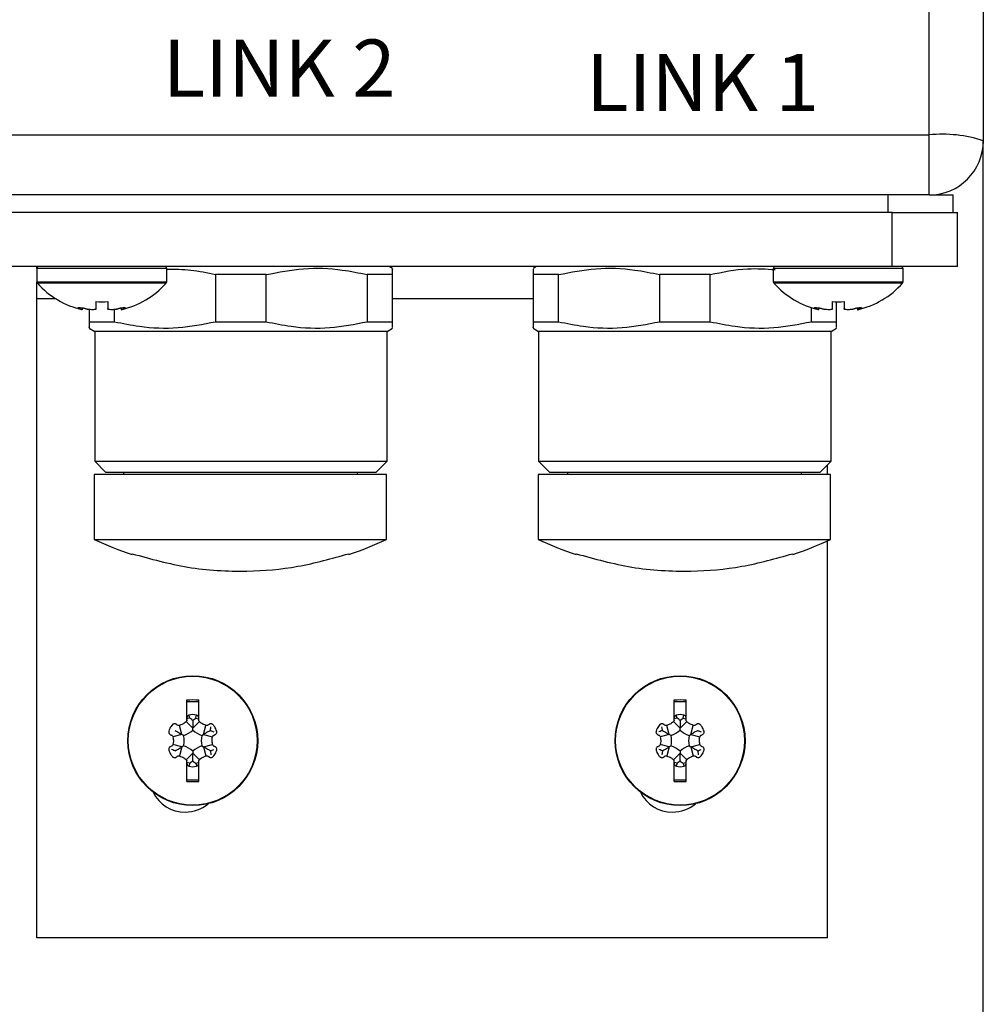
# Model space of a CAD drawing. Extents: x 39.5 to 73.5, y -0.5 to 21.5.
# Drawn here: x 56.1 to 57.7, y 5.9 to 7.6 of the extents above; entities that cross this region are included whole.
import ezdxf

# ---------------------------------------------------------------- set-up
doc = ezdxf.new("R2010")
doc.units = 0
doc.header["$LTSCALE"] = 0.5
doc.header["$MEASUREMENT"] = 0
doc.layers.get('0').update_dxf_attribs({"linetype": 'CONTINUOUS'})
doc.layers.add('Layer 1', color=7, linetype='CONTINUOUS')
doc.styles.add('SLDTEXTSTYLE0', font='arial.ttf', dxfattribs={"width": 0.948})

msp = doc.modelspace()

# ---------------------------------------------------------------- linework, layer by layer
for p, q in [((56.2116, 6.856), (56.2297, 6.8378)), ((56.2116, 6.856), (56.7018, 6.856)), ((56.6836, 6.8378), (56.7018, 6.856)), ((56.9559, 6.856), (56.9741, 6.8378)), ((56.9559, 6.856), (57.4461, 6.856)), ((57.4279, 6.8378), (57.4461, 6.856)), ((56.2297, 6.8378), (56.6836, 6.8378)), ((56.2598, 6.8378), (56.2598, 6.8342)), ((56.652, 6.8342), (56.652, 6.8378)), ((56.9741, 6.8378), (57.4279, 6.8378)), ((57.0042, 6.8378), (57.0042, 6.8342)), ((57.3963, 6.8342), (57.3963, 6.8378)), ((57.4399, 6.8342), (57.4399, 6.8498)), ((56.2108, 6.8342), (56.2108, 6.725)), ((56.4559, 6.8342), (56.2108, 6.8342)), ((56.701, 6.8342), (56.4559, 6.8342)), ((56.701, 6.725), (56.701, 6.8342)), ((56.9552, 6.8342), (56.9552, 6.725)), ((57.2003, 6.8342), (56.9552, 6.8342)), ((57.4453, 6.8342), (57.2003, 6.8342)), ((57.4453, 6.725), (57.4453, 6.8342)), ((56.2108, 6.725), (56.4559, 6.725)), ((56.4559, 6.725), (56.701, 6.725)), ((56.9552, 6.725), (57.2003, 6.725)), ((57.2003, 6.725), (57.4453, 6.725)), ((57.4399, 6.0572), (57.4399, 6.7225)), ((56.2744, 6.6999), (56.2744, 6.7011)), ((56.6375, 6.7011), (56.6375, 6.6999)), ((57.0187, 6.6999), (57.0187, 6.7011)), ((57.3818, 6.7011), (57.3818, 6.6999)), ((56.366, 6.4261), (56.366, 6.4558)), ((56.386, 6.4261), (56.386, 6.4558)), ((57.183, 6.4261), (57.183, 6.4558)), ((57.203, 6.4261), (57.203, 6.4558)), ((56.366, 6.4535), (56.386, 6.4535)), ((57.183, 6.4535), (57.203, 6.4535)), ((56.366, 6.4214), (56.366, 6.4251)), ((56.3709, 6.4256), (56.3662, 6.4243)), ((56.3709, 6.4256), (56.3696, 6.4303)), ((56.3811, 6.4256), (56.3824, 6.4303)), ((56.3811, 6.4256), (56.3859, 6.4243)), ((56.386, 6.4214), (56.386, 6.4251)), ((57.183, 6.4214), (57.183, 6.4251)), ((57.1879, 6.4256), (57.1831, 6.4243)), ((57.1879, 6.4256), (57.1866, 6.4303)), ((57.1981, 6.4256), (57.1994, 6.4303)), ((57.1981, 6.4256), (57.2028, 6.4243)), ((57.203, 6.4214), (57.203, 6.4251)), ((56.3579, 6.398), (56.3539, 6.4132)), ((56.376, 6.4085), (56.3649, 6.4196)), ((56.376, 6.4085), (56.3871, 6.4196)), ((56.376, 6.4051), (56.376, 6.4085)), ((56.3941, 6.398), (56.3982, 6.4132)), ((57.1749, 6.398), (57.1708, 6.4132)), ((57.193, 6.4085), (57.1819, 6.4196)), ((57.193, 6.4085), (57.2041, 6.4196)), ((57.193, 6.4051), (57.193, 6.4085)), ((57.2111, 6.398), (57.2152, 6.4132)), ((56.3579, 6.398), (56.3427, 6.394)), ((56.3608, 6.3964), (56.3579, 6.398)), ((56.3912, 6.3964), (56.3941, 6.398)), ((56.3941, 6.398), (56.4093, 6.394)), ((57.1749, 6.398), (57.1597, 6.394)), ((57.1778, 6.3964), (57.1749, 6.398)), ((57.2082, 6.3964), (57.2111, 6.398)), ((57.2111, 6.398), (57.2263, 6.394)), ((56.3579, 6.3771), (56.3427, 6.3812)), ((56.3579, 6.3771), (56.3539, 6.362)), ((56.3608, 6.3788), (56.3579, 6.3771)), ((56.3912, 6.3788), (56.3941, 6.3771)), ((56.3941, 6.3771), (56.4093, 6.3812)), ((56.3941, 6.3771), (56.3982, 6.362)), ((57.1749, 6.3771), (57.1597, 6.3812)), ((57.1749, 6.3771), (57.1708, 6.362)), ((57.1778, 6.3788), (57.1749, 6.3771)), ((57.2082, 6.3788), (57.2111, 6.3771)), ((57.2111, 6.3771), (57.2263, 6.3812)), ((57.2111, 6.3771), (57.2152, 6.362)), ((56.376, 6.3667), (56.3649, 6.3556)), ((56.376, 6.37), (56.376, 6.3667)), ((56.376, 6.3667), (56.3871, 6.3556)), ((57.193, 6.3667), (57.1819, 6.3556)), ((57.193, 6.37), (57.193, 6.3667)), ((57.193, 6.3667), (57.2041, 6.3556)), ((56.366, 6.3501), (56.366, 6.3538)), ((56.366, 6.3194), (56.366, 6.3491)), ((56.3709, 6.3496), (56.3662, 6.3508)), ((56.3709, 6.3496), (56.3696, 6.3449)), ((56.3811, 6.3496), (56.3859, 6.3508)), ((56.3811, 6.3496), (56.3824, 6.3449)), ((56.386, 6.3501), (56.386, 6.3538)), ((56.386, 6.3194), (56.386, 6.3491)), ((57.183, 6.3501), (57.183, 6.3538)), ((57.183, 6.3194), (57.183, 6.3491)), ((57.1879, 6.3496), (57.1831, 6.3508)), ((57.1879, 6.3496), (57.1866, 6.3449)), ((57.1981, 6.3496), (57.2028, 6.3508)), ((57.1981, 6.3496), (57.1994, 6.3449)), ((57.203, 6.3501), (57.203, 6.3538)), ((57.203, 6.3194), (57.203, 6.3491)), ((56.366, 6.3217), (56.386, 6.3217)), ((57.183, 6.3217), (57.203, 6.3217)), ((57.4399, 6.0572), (56.1146, 6.0572))]:
    msp.add_line(p, q)
for centre, radius in [((56.376, 6.3876), 0.1089), ((56.376, 6.3876), 0.108), ((57.193, 6.3876), 0.1089), ((57.193, 6.3876), 0.108)]:
    msp.add_circle(centre, radius)
for centre, radius, start, end in [((56.4559, 7.2517), 0.581, 245.047, 251.79), ((56.4559, 7.2517), 0.581, 288.21, 294.953), ((57.2003, 7.2517), 0.581, 245.047, 251.79), ((57.2003, 7.2517), 0.581, 288.21, 294.953), ((56.376, 5.9075), 0.5483, 88.9566, 91.0434), ((57.193, 5.9075), 0.5483, 88.9566, 91.0434), ((56.3709, 6.4256), 0.00489, 105, 174.076), ((56.3615, 6.4231), 0.00489, 339.5852, 15), ((56.376, 6.4065), 0.0247, 75, 105), ((56.3811, 6.4256), 0.00489, 5.924, 75), ((57.1879, 6.4256), 0.00489, 105, 174.076), ((57.193, 6.4065), 0.0247, 75, 105), ((57.1981, 6.4256), 0.00489, 5.924, 75), ((56.3475, 6.437), 0.0428, 288.1805, 311.8195), ((56.3189, 6.3876), 0.0428, 348.1805, 11.8195), ((56.4046, 6.437), 0.0428, 228.1805, 251.8195), ((56.4331, 6.3876), 0.0428, 168.1805, 191.8195), ((57.1644, 6.437), 0.0428, 288.1805, 311.8195), ((57.1359, 6.3876), 0.0428, 348.1805, 11.8195), ((57.2215, 6.437), 0.0428, 228.1805, 251.8195), ((57.2501, 6.3876), 0.0428, 168.1805, 191.8195), ((56.3475, 6.3381), 0.0428, 48.1805, 71.8195), ((56.4046, 6.3381), 0.0428, 108.1805, 131.8195), ((57.1644, 6.3381), 0.0428, 48.1805, 71.8195), ((57.2215, 6.3381), 0.0428, 108.1805, 131.8195), ((56.3709, 6.3496), 0.00489, 185.924, 255), ((56.376, 6.3687), 0.0247, 255, 285), ((56.3811, 6.3496), 0.00489, 285, 354.076), ((57.1879, 6.3496), 0.00489, 185.924, 255), ((57.193, 6.3687), 0.0247, 255, 285), ((57.1981, 6.3496), 0.00489, 285, 354.076), ((57.2076, 6.3521), 0.00489, 159.5852, 195), ((56.376, 6.8637), 0.5444, 268.949, 271.051), ((57.193, 6.8637), 0.5444, 268.949, 271.051), ((56.3633, 6.3277), 0.0599, 206.0975, 270), ((57.1803, 6.3277), 0.0599, 206.0975, 270), ((56.3633, 6.3277), 0.0599, 270, 309.9502), ((57.1803, 6.3277), 0.0599, 270, 309.9502)]:
    msp.add_arc(centre, radius, start, end)
for points, knots in [([(56.2744, 6.7011), (56.3054, 6.6925), (56.3683, 6.675), (56.4625, 6.6698), (56.5535, 6.6774), (56.6092, 6.6931), (56.6375, 6.7011)], [0, 0, 0, 0, 0.261021, 0.529612, 0.762158, 1, 1, 1, 1]), ([(57.0187, 6.7011), (57.0497, 6.6925), (57.1126, 6.675), (57.2068, 6.6698), (57.2978, 6.6774), (57.3536, 6.6931), (57.3818, 6.7011)], [0, 0, 0, 0, 0.261021, 0.529612, 0.762158, 1, 1, 1, 1]), ([(56.366, 6.4261), (56.366, 6.4259), (56.366, 6.4256), (56.366, 6.4252), (56.366, 6.4251)], [0, 0, 0, 0, 0.5649931, 1, 1, 1, 1]), ([(56.376, 6.4214), (56.3755, 6.4219), (56.374, 6.4235), (56.3721, 6.4248), (56.3709, 6.4256)], [0, 0, 0, 0, 0.341274, 1, 1, 1, 1]), ([(56.376, 6.4214), (56.3765, 6.4219), (56.378, 6.4235), (56.3799, 6.4248), (56.3811, 6.4256)], [0, 0, 0, 0, 0.341279, 1, 1, 1, 1]), ([(56.386, 6.4251), (56.386, 6.4254), (56.386, 6.4257), (56.386, 6.4261), (56.386, 6.4261)], [0, 0, 0, 0, 0.9129265, 1, 1, 1, 1]), ([(57.183, 6.4261), (57.183, 6.4259), (57.183, 6.4256), (57.183, 6.4252), (57.183, 6.4251)], [0, 0, 0, 0, 0.564993, 1, 1, 1, 1]), ([(57.193, 6.4214), (57.1925, 6.4219), (57.191, 6.4235), (57.1891, 6.4248), (57.1879, 6.4256)], [0, 0, 0, 0, 0.341277, 1, 1, 1, 1]), ([(57.193, 6.4214), (57.1935, 6.4219), (57.195, 6.4235), (57.1969, 6.4248), (57.1981, 6.4256)], [0, 0, 0, 0, 0.341276, 1, 1, 1, 1]), ([(57.203, 6.4251), (57.203, 6.4254), (57.203, 6.4257), (57.203, 6.4261), (57.203, 6.4261)], [0, 0, 0, 0, 0.9129285, 1, 1, 1, 1]), ([(56.3422, 6.4145), (56.3404, 6.4124), (56.3376, 6.409), (56.3363, 6.4049), (56.3358, 6.4034)], [0, 0, 0, 0, 0.637146, 1, 1, 1, 1]), ([(56.3491, 6.4145), (56.3487, 6.4148), (56.3478, 6.4156), (56.3461, 6.416), (56.3444, 6.4158), (56.3431, 6.4152), (56.3424, 6.4147), (56.3422, 6.4145)], [0, 0, 0, 0, 0.2238447, 0.4491184, 0.67178, 0.8872816, 1, 1, 1, 1]), ([(56.3539, 6.4132), (56.3533, 6.4131), (56.3522, 6.4129), (56.3506, 6.4134), (56.3496, 6.414), (56.3492, 6.4144), (56.3491, 6.4145)], [0, 0, 0, 0, 0.315098, 0.631316, 0.955628, 1, 1, 1, 1]), ([(56.3649, 6.4196), (56.3629, 6.4179), (56.3596, 6.4151), (56.3555, 6.4138), (56.3539, 6.4132)], [0, 0, 0, 0, 0.5980476, 1, 1, 1, 1]), ([(56.366, 6.4214), (56.366, 6.4212), (56.3657, 6.4206), (56.3653, 6.42), (56.3649, 6.4196)], [0, 0, 0, 0, 0.175743, 1, 1, 1, 1]), ([(56.376, 6.4214), (56.376, 6.4194), (56.376, 6.4148), (56.376, 6.4108), (56.376, 6.4085)], [0, 0, 0, 0, 0.417047, 1, 1, 1, 1]), ([(56.3871, 6.4196), (56.3868, 6.42), (56.3863, 6.4206), (56.3861, 6.4212), (56.386, 6.4214)], [0, 0, 0, 0, 0.774951, 1, 1, 1, 1]), ([(56.3982, 6.4132), (56.3957, 6.4141), (56.3916, 6.4155), (56.3884, 6.4184), (56.3871, 6.4196)], [0, 0, 0, 0, 0.598257, 1, 1, 1, 1]), ([(56.4029, 6.4145), (56.4025, 6.4141), (56.4016, 6.4134), (56.3999, 6.4129), (56.3988, 6.4131), (56.3982, 6.4132)], [0, 0, 0, 0, 0.3313, 0.664901, 1, 1, 1, 1]), ([(56.4098, 6.4145), (56.4094, 6.4148), (56.4086, 6.4155), (56.407, 6.416), (56.4054, 6.4159), (56.404, 6.4154), (56.4032, 6.4147), (56.4029, 6.4145)], [0, 0, 0, 0, 0.204888, 0.410889, 0.62116, 0.838891, 1, 1, 1, 1]), ([(56.4053, 6.4045), (56.4055, 6.4052), (56.4062, 6.4073), (56.4063, 6.4096), (56.4064, 6.411)], [0, 0, 0, 0, 0.341299, 1, 1, 1, 1]), ([(56.4162, 6.4034), (56.4153, 6.406), (56.4138, 6.4101), (56.4109, 6.4133), (56.4098, 6.4145)], [0, 0, 0, 0, 0.6373521, 1, 1, 1, 1]), ([(57.1592, 6.4145), (57.1574, 6.4124), (57.1546, 6.409), (57.1533, 6.4049), (57.1528, 6.4034)], [0, 0, 0, 0, 0.637147, 1, 1, 1, 1]), ([(57.1661, 6.4145), (57.1657, 6.4148), (57.1648, 6.4156), (57.1631, 6.416), (57.1614, 6.4158), (57.16, 6.4152), (57.1594, 6.4147), (57.1592, 6.4145)], [0, 0, 0, 0, 0.223844, 0.44912, 0.67178, 0.887281, 1, 1, 1, 1]), ([(57.1637, 6.4045), (57.1635, 6.4052), (57.1629, 6.4073), (57.1627, 6.4096), (57.1626, 6.411)], [0, 0, 0, 0, 0.3412993, 1, 1, 1, 1]), ([(57.1708, 6.4132), (57.1703, 6.4131), (57.1692, 6.4129), (57.1676, 6.4134), (57.1666, 6.414), (57.1661, 6.4144), (57.1661, 6.4145)], [0, 0, 0, 0, 0.3151, 0.631317, 0.955626, 1, 1, 1, 1]), ([(57.1819, 6.4196), (57.1799, 6.4179), (57.1766, 6.4151), (57.1725, 6.4138), (57.1708, 6.4132)], [0, 0, 0, 0, 0.598048, 1, 1, 1, 1]), ([(57.183, 6.4214), (57.183, 6.4212), (57.1827, 6.4206), (57.1823, 6.42), (57.1819, 6.4196)], [0, 0, 0, 0, 0.1757444, 1, 1, 1, 1]), ([(57.193, 6.4214), (57.193, 6.4194), (57.193, 6.4148), (57.193, 6.4108), (57.193, 6.4085)], [0, 0, 0, 0, 0.417047, 1, 1, 1, 1]), ([(57.2041, 6.4196), (57.2037, 6.42), (57.2033, 6.4206), (57.203, 6.4212), (57.203, 6.4214)], [0, 0, 0, 0, 0.7749509, 1, 1, 1, 1]), ([(57.2152, 6.4132), (57.2127, 6.4141), (57.2086, 6.4155), (57.2054, 6.4184), (57.2041, 6.4196)], [0, 0, 0, 0, 0.598259, 1, 1, 1, 1]), ([(57.2199, 6.4145), (57.2195, 6.4141), (57.2186, 6.4134), (57.2169, 6.4129), (57.2157, 6.4131), (57.2152, 6.4132)], [0, 0, 0, 0, 0.331298, 0.664899, 1, 1, 1, 1]), ([(57.2268, 6.4145), (57.2264, 6.4148), (57.2256, 6.4155), (57.224, 6.416), (57.2223, 6.4159), (57.2209, 6.4154), (57.2202, 6.4147), (57.2199, 6.4145)], [0, 0, 0, 0, 0.204886, 0.410891, 0.621159, 0.838887, 1, 1, 1, 1]), ([(57.2332, 6.4034), (57.2322, 6.406), (57.2308, 6.4101), (57.2279, 6.4133), (57.2268, 6.4145)], [0, 0, 0, 0, 0.637351, 1, 1, 1, 1]), ([(56.3358, 6.4034), (56.3357, 6.4029), (56.3356, 6.4018), (56.336, 6.4002), (56.3368, 6.3988), (56.338, 6.3979), (56.3389, 6.3976), (56.3393, 6.3974)], [0, 0, 0, 0, 0.205219, 0.411229, 0.621514, 0.839281, 1, 1, 1, 1]), ([(56.3393, 6.3974), (56.3398, 6.3972), (56.3409, 6.3968), (56.3421, 6.3956), (56.3425, 6.3945), (56.3427, 6.394)], [0, 0, 0, 0, 0.33183, 0.665435, 1, 1, 1, 1]), ([(56.3427, 6.394), (56.3432, 6.3914), (56.344, 6.3871), (56.3431, 6.3829), (56.3427, 6.3812)], [0, 0, 0, 0, 0.5982587, 1, 1, 1, 1]), ([(56.3468, 6.4045), (56.3484, 6.4035), (56.3525, 6.4012), (56.3559, 6.3992), (56.3579, 6.398)], [0, 0, 0, 0, 0.417038, 1, 1, 1, 1]), ([(56.4053, 6.4045), (56.4036, 6.4035), (56.3996, 6.4012), (56.3961, 6.3992), (56.3941, 6.398)], [0, 0, 0, 0, 0.417038, 1, 1, 1, 1]), ([(56.4053, 6.4045), (56.406, 6.4043), (56.4082, 6.4038), (56.4102, 6.4028), (56.4115, 6.4022)], [0, 0, 0, 0, 0.341291, 1, 1, 1, 1]), ([(56.4093, 6.3812), (56.4088, 6.3838), (56.4081, 6.388), (56.4089, 6.3923), (56.4093, 6.394)], [0, 0, 0, 0, 0.598258, 1, 1, 1, 1]), ([(56.4093, 6.394), (56.4095, 6.3945), (56.4099, 6.3955), (56.4111, 6.3967), (56.4121, 6.3972), (56.4127, 6.3974), (56.4128, 6.3974)], [0, 0, 0, 0, 0.315122, 0.631298, 0.955611, 1, 1, 1, 1]), ([(56.4128, 6.3974), (56.4133, 6.3976), (56.4144, 6.398), (56.4156, 6.3993), (56.4163, 6.4008), (56.4165, 6.4023), (56.4163, 6.4031), (56.4162, 6.4034)], [0, 0, 0, 0, 0.224215, 0.44948, 0.672106, 0.887622, 1, 1, 1, 1]), ([(57.1528, 6.4034), (57.1527, 6.4029), (57.1525, 6.4018), (57.1529, 6.4002), (57.1538, 6.3988), (57.155, 6.3979), (57.1559, 6.3976), (57.1563, 6.3974)], [0, 0, 0, 0, 0.205219, 0.411227, 0.621514, 0.83928, 1, 1, 1, 1]), ([(57.1563, 6.3974), (57.1568, 6.3972), (57.1578, 6.3968), (57.1591, 6.3956), (57.1595, 6.3945), (57.1597, 6.394)], [0, 0, 0, 0, 0.331827, 0.665436, 1, 1, 1, 1]), ([(57.1637, 6.4045), (57.163, 6.4043), (57.1608, 6.4038), (57.1588, 6.4028), (57.1575, 6.4022)], [0, 0, 0, 0, 0.3412906, 1, 1, 1, 1]), ([(57.1597, 6.394), (57.1602, 6.3914), (57.161, 6.3871), (57.1601, 6.3829), (57.1597, 6.3812)], [0, 0, 0, 0, 0.598259, 1, 1, 1, 1]), ([(57.1637, 6.4045), (57.1654, 6.4035), (57.1695, 6.4012), (57.1729, 6.3992), (57.1749, 6.398)], [0, 0, 0, 0, 0.417038, 1, 1, 1, 1]), ([(57.2223, 6.4045), (57.2206, 6.4035), (57.2165, 6.4012), (57.2131, 6.3992), (57.2111, 6.398)], [0, 0, 0, 0, 0.417038, 1, 1, 1, 1]), ([(57.2223, 6.4045), (57.223, 6.4043), (57.2251, 6.4038), (57.2271, 6.4028), (57.2285, 6.4022)], [0, 0, 0, 0, 0.3412908, 1, 1, 1, 1]), ([(57.2263, 6.3812), (57.2258, 6.3838), (57.225, 6.388), (57.2259, 6.3923), (57.2263, 6.394)], [0, 0, 0, 0, 0.598259, 1, 1, 1, 1]), ([(57.2263, 6.394), (57.2265, 6.3945), (57.2269, 6.3955), (57.228, 6.3967), (57.2291, 6.3972), (57.2297, 6.3974), (57.2297, 6.3974)], [0, 0, 0, 0, 0.315121, 0.631298, 0.95561, 1, 1, 1, 1]), ([(57.2297, 6.3974), (57.2303, 6.3976), (57.2313, 6.398), (57.2325, 6.3993), (57.2333, 6.4008), (57.2334, 6.4023), (57.2333, 6.4031), (57.2332, 6.4034)], [0, 0, 0, 0, 0.22421, 0.449475, 0.672104, 0.887621, 1, 1, 1, 1]), ([(56.3393, 6.3777), (56.3388, 6.3775), (56.3377, 6.3771), (56.3365, 6.3759), (56.3357, 6.3743), (56.3356, 6.3729), (56.3358, 6.372), (56.3358, 6.3717)], [0, 0, 0, 0, 0.2242096, 0.4494755, 0.6721033, 0.8876213, 1, 1, 1, 1]), ([(56.3427, 6.3812), (56.3426, 6.3807), (56.3422, 6.3797), (56.341, 6.3785), (56.34, 6.3779), (56.3394, 6.3778), (56.3393, 6.3777)], [0, 0, 0, 0, 0.315032, 0.631294, 0.955611, 1, 1, 1, 1]), ([(56.3468, 6.3707), (56.3484, 6.3717), (56.3525, 6.374), (56.3559, 6.376), (56.3579, 6.3771)], [0, 0, 0, 0, 0.417038, 1, 1, 1, 1]), ([(56.4053, 6.3707), (56.4036, 6.3717), (56.3996, 6.374), (56.3961, 6.376), (56.3941, 6.3771)], [0, 0, 0, 0, 0.417038, 1, 1, 1, 1]), ([(56.4128, 6.3777), (56.4122, 6.3779), (56.4112, 6.3783), (56.4099, 6.3796), (56.4095, 6.3807), (56.4093, 6.3812)], [0, 0, 0, 0, 0.331875, 0.665421, 1, 1, 1, 1]), ([(56.4162, 6.3717), (56.4163, 6.3723), (56.4165, 6.3733), (56.4161, 6.3749), (56.4152, 6.3763), (56.4141, 6.3773), (56.4132, 6.3776), (56.4128, 6.3777)], [0, 0, 0, 0, 0.205209, 0.411276, 0.62155, 0.839307, 1, 1, 1, 1]), ([(57.1563, 6.3777), (57.1557, 6.3775), (57.1547, 6.3771), (57.1534, 6.3759), (57.1527, 6.3743), (57.1526, 6.3729), (57.1527, 6.372), (57.1528, 6.3717)], [0, 0, 0, 0, 0.22421, 0.449476, 0.672104, 0.887622, 1, 1, 1, 1]), ([(57.1597, 6.3812), (57.1595, 6.3807), (57.1591, 6.3797), (57.158, 6.3785), (57.1569, 6.3779), (57.1563, 6.3778), (57.1563, 6.3777)], [0, 0, 0, 0, 0.315034, 0.63129, 0.95561, 1, 1, 1, 1]), ([(57.1637, 6.3707), (57.1654, 6.3717), (57.1695, 6.374), (57.1729, 6.376), (57.1749, 6.3771)], [0, 0, 0, 0, 0.417038, 1, 1, 1, 1]), ([(57.2223, 6.3707), (57.2206, 6.3717), (57.2165, 6.374), (57.2131, 6.376), (57.2111, 6.3771)], [0, 0, 0, 0, 0.417038, 1, 1, 1, 1]), ([(57.2297, 6.3777), (57.2292, 6.3779), (57.2282, 6.3783), (57.2269, 6.3796), (57.2265, 6.3807), (57.2263, 6.3812)], [0, 0, 0, 0, 0.33188, 0.665426, 1, 1, 1, 1]), ([(57.2332, 6.3717), (57.2333, 6.3723), (57.2335, 6.3733), (57.2331, 6.3749), (57.2322, 6.3763), (57.231, 6.3773), (57.2301, 6.3776), (57.2297, 6.3777)], [0, 0, 0, 0, 0.2052101, 0.4112764, 0.6215548, 0.8393125, 1, 1, 1, 1]), ([(56.3358, 6.3717), (56.3368, 6.3691), (56.3383, 6.365), (56.3412, 6.3618), (56.3422, 6.3607)], [0, 0, 0, 0, 0.6373521, 1, 1, 1, 1]), ([(56.3468, 6.3707), (56.346, 6.3709), (56.3439, 6.3714), (56.3419, 6.3724), (56.3406, 6.373)], [0, 0, 0, 0, 0.341284, 1, 1, 1, 1]), ([(56.3422, 6.3607), (56.3426, 6.3603), (56.3435, 6.3597), (56.345, 6.3592), (56.3467, 6.3593), (56.3481, 6.3598), (56.3488, 6.3604), (56.3491, 6.3607)], [0, 0, 0, 0, 0.2048553, 0.4108845, 0.6211634, 0.8389189, 1, 1, 1, 1]), ([(56.3491, 6.3607), (56.3496, 6.361), (56.3504, 6.3618), (56.3521, 6.3622), (56.3533, 6.362), (56.3539, 6.362)], [0, 0, 0, 0, 0.331304, 0.664897, 1, 1, 1, 1]), ([(56.3539, 6.362), (56.3563, 6.3611), (56.3604, 6.3596), (56.3636, 6.3567), (56.3649, 6.3556)], [0, 0, 0, 0, 0.5982584, 1, 1, 1, 1]), ([(56.376, 6.3538), (56.376, 6.3557), (56.376, 6.3604), (56.376, 6.3644), (56.376, 6.3667)], [0, 0, 0, 0, 0.417047, 1, 1, 1, 1]), ([(56.3871, 6.3556), (56.3891, 6.3573), (56.3924, 6.3601), (56.3965, 6.3614), (56.3982, 6.362)], [0, 0, 0, 0, 0.598051, 1, 1, 1, 1]), ([(56.3982, 6.362), (56.3987, 6.362), (56.3998, 6.3622), (56.4014, 6.3618), (56.4024, 6.3612), (56.4029, 6.3607), (56.4029, 6.3607)], [0, 0, 0, 0, 0.315092, 0.631281, 0.955563, 1, 1, 1, 1]), ([(56.4029, 6.3607), (56.4034, 6.3603), (56.4042, 6.3596), (56.4059, 6.3592), (56.4076, 6.3593), (56.409, 6.3599), (56.4096, 6.3605), (56.4098, 6.3607)], [0, 0, 0, 0, 0.2238447, 0.4491184, 0.67178, 0.8872816, 1, 1, 1, 1]), ([(56.4053, 6.3707), (56.406, 6.3709), (56.4082, 6.3714), (56.4102, 6.3724), (56.4115, 6.373)], [0, 0, 0, 0, 0.341284, 1, 1, 1, 1]), ([(56.4053, 6.3707), (56.4055, 6.37), (56.4062, 6.3679), (56.4063, 6.3656), (56.4064, 6.3641)], [0, 0, 0, 0, 0.341299, 1, 1, 1, 1]), ([(56.4098, 6.3607), (56.4116, 6.3628), (56.4144, 6.3661), (56.4157, 6.3703), (56.4162, 6.3717)], [0, 0, 0, 0, 0.637146, 1, 1, 1, 1]), ([(57.1528, 6.3717), (57.1537, 6.3691), (57.1552, 6.365), (57.1581, 6.3618), (57.1592, 6.3607)], [0, 0, 0, 0, 0.637351, 1, 1, 1, 1]), ([(57.1637, 6.3707), (57.163, 6.3709), (57.1608, 6.3714), (57.1588, 6.3724), (57.1575, 6.373)], [0, 0, 0, 0, 0.341283, 1, 1, 1, 1]), ([(57.1592, 6.3607), (57.1596, 6.3603), (57.1604, 6.3597), (57.162, 6.3592), (57.1636, 6.3593), (57.1651, 6.3598), (57.1658, 6.3604), (57.1661, 6.3607)], [0, 0, 0, 0, 0.204853, 0.410885, 0.621162, 0.838921, 1, 1, 1, 1]), ([(57.1637, 6.3707), (57.1635, 6.37), (57.1629, 6.3679), (57.1627, 6.3656), (57.1626, 6.3641)], [0, 0, 0, 0, 0.3412993, 1, 1, 1, 1]), ([(57.1661, 6.3607), (57.1665, 6.361), (57.1674, 6.3618), (57.1691, 6.3622), (57.1702, 6.362), (57.1708, 6.362)], [0, 0, 0, 0, 0.331298, 0.664899, 1, 1, 1, 1]), ([(57.1708, 6.362), (57.1733, 6.3611), (57.1774, 6.3596), (57.1806, 6.3567), (57.1819, 6.3556)], [0, 0, 0, 0, 0.598259, 1, 1, 1, 1]), ([(57.193, 6.3538), (57.193, 6.3557), (57.193, 6.3604), (57.193, 6.3644), (57.193, 6.3667)], [0, 0, 0, 0, 0.417047, 1, 1, 1, 1]), ([(57.2041, 6.3556), (57.2061, 6.3573), (57.2094, 6.3601), (57.2135, 6.3614), (57.2152, 6.362)], [0, 0, 0, 0, 0.598048, 1, 1, 1, 1]), ([(57.2152, 6.362), (57.2157, 6.362), (57.2168, 6.3622), (57.2184, 6.3618), (57.2194, 6.3612), (57.2198, 6.3607), (57.2199, 6.3607)], [0, 0, 0, 0, 0.315085, 0.631277, 0.95556, 1, 1, 1, 1]), ([(57.2199, 6.3607), (57.2203, 6.3603), (57.2212, 6.3596), (57.2229, 6.3592), (57.2246, 6.3593), (57.2259, 6.3599), (57.2266, 6.3605), (57.2268, 6.3607)], [0, 0, 0, 0, 0.2238444, 0.4491196, 0.6717797, 0.8872809, 1, 1, 1, 1]), ([(57.2223, 6.3707), (57.223, 6.3709), (57.2251, 6.3714), (57.2271, 6.3724), (57.2285, 6.373)], [0, 0, 0, 0, 0.3412836, 1, 1, 1, 1]), ([(57.2223, 6.3707), (57.2225, 6.37), (57.2231, 6.3679), (57.2233, 6.3656), (57.2233, 6.3641)], [0, 0, 0, 0, 0.341299, 1, 1, 1, 1]), ([(57.2268, 6.3607), (57.2286, 6.3628), (57.2314, 6.3661), (57.2327, 6.3703), (57.2332, 6.3717)], [0, 0, 0, 0, 0.637147, 1, 1, 1, 1]), ([(56.3649, 6.3556), (56.3653, 6.3551), (56.3657, 6.3546), (56.366, 6.354), (56.366, 6.3538)], [0, 0, 0, 0, 0.774951, 1, 1, 1, 1]), ([(56.366, 6.3501), (56.366, 6.3498), (56.366, 6.3494), (56.366, 6.3491), (56.366, 6.3491)], [0, 0, 0, 0, 0.9129265, 1, 1, 1, 1]), ([(56.376, 6.3538), (56.3755, 6.3532), (56.374, 6.3516), (56.3721, 6.3504), (56.3709, 6.3496)], [0, 0, 0, 0, 0.341285, 1, 1, 1, 1]), ([(56.376, 6.3538), (56.3765, 6.3532), (56.378, 6.3516), (56.3799, 6.3504), (56.3811, 6.3496)], [0, 0, 0, 0, 0.34129, 1, 1, 1, 1]), ([(56.386, 6.3538), (56.3861, 6.3539), (56.3863, 6.3546), (56.3868, 6.3551), (56.3871, 6.3556)], [0, 0, 0, 0, 0.175743, 1, 1, 1, 1]), ([(56.386, 6.3491), (56.386, 6.3493), (56.3861, 6.3496), (56.386, 6.3499), (56.386, 6.3501)], [0, 0, 0, 0, 0.5644954, 1, 1, 1, 1]), ([(57.1819, 6.3556), (57.1822, 6.3551), (57.1827, 6.3546), (57.1829, 6.354), (57.183, 6.3538)], [0, 0, 0, 0, 0.774951, 1, 1, 1, 1]), ([(57.183, 6.3501), (57.183, 6.3498), (57.183, 6.3494), (57.183, 6.3491), (57.183, 6.3491)], [0, 0, 0, 0, 0.9129285, 1, 1, 1, 1]), ([(57.193, 6.3538), (57.1925, 6.3532), (57.191, 6.3516), (57.1891, 6.3504), (57.1879, 6.3496)], [0, 0, 0, 0, 0.3412874, 1, 1, 1, 1]), ([(57.193, 6.3538), (57.1935, 6.3532), (57.195, 6.3516), (57.1969, 6.3504), (57.1981, 6.3496)], [0, 0, 0, 0, 0.341287, 1, 1, 1, 1]), ([(57.203, 6.3538), (57.203, 6.3539), (57.2033, 6.3546), (57.2037, 6.3551), (57.2041, 6.3556)], [0, 0, 0, 0, 0.175745, 1, 1, 1, 1]), ([(57.203, 6.3491), (57.203, 6.3493), (57.203, 6.3496), (57.203, 6.3499), (57.203, 6.3501)], [0, 0, 0, 0, 0.564496, 1, 1, 1, 1])]:
    msp.add_open_spline(points, degree=3, knots=knots)
at = {"layer": 'Layer 1'}
for p, q in [((57.6106, 7.4033), (57.6106, 11.5789)), ((57.7013, 11.569), (57.7013, 7.3934)), ((53.3234, 7.4033), (57.6106, 7.4033)), ((57.6106, 7.3026), (57.6106, 7.4033)), ((57.7013, 4.4995), (57.7013, 7.3934)), ((57.6106, 7.3026), (53.3234, 7.3026)), ((57.5416, 7.2735), (57.5416, 7.3026)), ((57.6106, 7.3026), (57.6505, 7.3026)), ((57.6505, 7.3026), (57.6505, 7.2735)), ((57.5488, 7.2735), (53.3841, 7.2735)), ((57.5488, 7.2735), (57.6578, 7.2735)), ((57.5488, 7.1828), (57.5488, 7.2735)), ((57.6578, 7.1828), (57.6578, 7.2735)), ((57.5488, 7.1828), (53.3841, 7.1828)), ((56.1146, 7.1791), (56.1146, 7.1828)), ((56.7108, 7.1796), (56.7054, 7.1828)), ((56.9523, 7.1828), (56.9468, 7.1796)), ((57.6578, 7.1828), (57.5488, 7.1828)), ((56.1146, 7.1791), (56.1146, 7.1571)), ((56.3325, 7.1791), (56.1146, 7.1791)), ((56.3325, 7.1571), (56.3325, 7.1791)), ((56.4142, 7.1691), (56.4142, 7.0896)), ((56.4991, 7.1691), (56.4142, 7.1691)), ((56.4991, 7.0896), (56.4991, 7.1691)), ((56.7108, 7.1691), (56.6684, 7.1691)), ((56.6684, 7.1691), (56.6684, 7.0896)), ((56.7108, 7.0896), (56.7108, 7.1691)), ((56.9893, 7.1691), (56.9468, 7.1691)), ((56.9468, 7.1691), (56.9468, 7.0896)), ((56.9893, 7.0896), (56.9893, 7.1691)), ((57.1586, 7.1691), (57.1586, 7.0896)), ((57.2434, 7.1691), (57.1586, 7.1691)), ((57.2434, 7.0896), (57.2434, 7.1691)), ((57.3491, 7.1791), (57.3491, 7.1571)), ((57.567, 7.1791), (57.3491, 7.1791)), ((57.567, 7.1571), (57.567, 7.1791)), ((56.1146, 7.1283), (56.1146, 7.1571)), ((56.1146, 7.1571), (56.3325, 7.1571)), ((56.3315, 7.1546), (56.1155, 7.1546)), ((57.3491, 7.1571), (57.567, 7.1571)), ((57.566, 7.1546), (57.3501, 7.1546)), ((56.1146, 6.0572), (56.1146, 7.1283)), ((56.147, 7.1283), (56.1146, 7.1283)), ((56.2135, 7.1239), (56.2135, 7.1121)), ((56.2335, 7.1239), (56.2335, 7.1121)), ((56.9468, 7.1283), (56.7108, 7.1283)), ((57.4481, 7.1239), (57.4481, 7.1121)), ((57.4552, 7.0896), (57.4552, 7.1236)), ((57.468, 7.1239), (57.468, 7.1121)), ((56.1833, 7.1131), (56.1832, 7.113)), ((56.1868, 7.1132), (56.1868, 7.1116)), ((56.1902, 7.113), (56.1902, 7.1105)), ((56.1902, 7.1105), (56.1909, 7.1103)), ((56.1911, 7.1102), (56.1911, 7.1129)), ((56.2025, 7.1104), (56.2025, 7.0896)), ((56.2135, 7.1118), (56.2135, 7.1108)), ((56.2335, 7.1118), (56.2335, 7.1108)), ((56.2449, 7.0896), (56.2449, 7.1105)), ((56.256, 7.1129), (56.256, 7.1102)), ((56.2568, 7.113), (56.2568, 7.1105)), ((56.2603, 7.1132), (56.2603, 7.1116)), ((57.4128, 7.1138), (57.4128, 7.0896)), ((57.4179, 7.1131), (57.4177, 7.113)), ((57.4213, 7.1132), (57.4213, 7.1116)), ((57.4248, 7.113), (57.4248, 7.1105)), ((57.4248, 7.1105), (57.4254, 7.1103)), ((57.4256, 7.1102), (57.4256, 7.1129)), ((57.4481, 7.1118), (57.4481, 7.1108)), ((57.468, 7.1118), (57.468, 7.1108)), ((57.4905, 7.1129), (57.4905, 7.1102)), ((57.4913, 7.113), (57.4913, 7.1105)), ((57.4948, 7.1132), (57.4948, 7.1116)), ((56.2449, 7.0896), (56.2025, 7.0896)), ((56.4991, 7.0896), (56.4142, 7.0896)), ((56.7108, 7.0896), (56.6684, 7.0896)), ((56.9893, 7.0896), (56.9468, 7.0896)), ((57.2434, 7.0896), (57.1586, 7.0896)), ((57.4552, 7.0896), (57.4128, 7.0896)), ((56.2025, 7.0791), (56.2116, 7.0738)), ((56.2116, 7.0738), (56.2116, 6.856)), ((56.7018, 7.0738), (56.2116, 7.0738)), ((56.7018, 7.0738), (56.7108, 7.0791)), ((56.7018, 6.856), (56.7018, 7.0738)), ((56.9468, 7.0791), (56.9559, 7.0738)), ((56.9559, 7.0738), (56.9559, 6.856)), ((57.4461, 7.0738), (56.9559, 7.0738)), ((57.4461, 7.0738), (57.4552, 7.0791)), ((57.4461, 6.856), (57.4461, 7.0738))]:
    msp.add_line(p, q, dxfattribs=at)
for centre, radius, start, end in [((57.633, 7.1883), 0.2162, 71.566, 95.9539), ((57.6106, 7.3934), 0.0908, 270, 0), ((56.1182, 7.1791), 0.00363, 90, 180), ((56.3288, 7.1791), 0.00363, 0, 90), ((57.3528, 7.1791), 0.00363, 90, 180), ((57.5633, 7.1791), 0.00363, 0, 90), ((56.1182, 7.1571), 0.00363, 180, 221.9619), ((56.2235, 7.2518), 0.1452, 221.9619, 257), ((56.2235, 7.2518), 0.1452, 282.9775, 318.0381), ((56.3288, 7.1571), 0.00363, 318.0381, 0), ((57.3528, 7.1571), 0.00363, 180, 221.9619), ((57.4581, 7.2518), 0.1452, 221.9619, 257), ((57.4581, 7.2518), 0.1452, 282.9775, 318.0381), ((57.5633, 7.1571), 0.00363, 318.0381, 0), ((56.2235, 7.27), 0.1464, 266.0894, 273.9106), ((57.4581, 7.27), 0.1464, 266.0894, 273.9106)]:
    msp.add_arc(centre, radius, start, end, dxfattribs=at)
for points, knots in [([(56.3325, 7.1781), (56.3459, 7.1782), (56.3734, 7.1783), (56.4004, 7.1722), (56.4142, 7.1691)], [0, 0, 0, 0, 0.487725, 1, 1, 1, 1]), ([(56.4991, 7.1691), (56.5199, 7.1732), (56.5622, 7.1814), (56.6194, 7.1793), (56.6546, 7.172), (56.6684, 7.1691)], [0, 0, 0, 0, 0.3716466, 0.7525523, 1, 1, 1, 1]), ([(56.7108, 7.1691), (56.7108, 7.1738), (56.7108, 7.1802), (56.7108, 7.1786), (56.7108, 7.1782)], [0, 0, 0, 0, 0.743754, 1, 1, 1, 1]), ([(56.9468, 7.1782), (56.9468, 7.1783), (56.9468, 7.1785), (56.9468, 7.1722), (56.9468, 7.1691)], [0, 0, 0, 0, 0.50541, 1, 1, 1, 1]), ([(56.9893, 7.1691), (57.0101, 7.1732), (57.0523, 7.1814), (57.1096, 7.1793), (57.1447, 7.172), (57.1586, 7.1691)], [0, 0, 0, 0, 0.371646, 0.752552, 1, 1, 1, 1]), ([(57.2434, 7.1691), (57.2643, 7.1735), (57.3004, 7.1811), (57.337, 7.1785), (57.3525, 7.1774)], [0, 0, 0, 0, 0.577762, 1, 1, 1, 1]), ([(56.1832, 7.113), (56.1833, 7.1129), (56.1834, 7.1127), (56.1843, 7.1124), (56.1855, 7.112), (56.1864, 7.1117), (56.1868, 7.1116)], [0, 0, 0, 0, 0.259232, 0.523802, 0.797778, 1, 1, 1, 1]), ([(56.1897, 7.1131), (56.1879, 7.1132), (56.1851, 7.1133), (56.1838, 7.1131), (56.1833, 7.1131)], [0, 0, 0, 0, 0.637149, 1, 1, 1, 1]), ([(56.1868, 7.1116), (56.1873, 7.1114), (56.1884, 7.1111), (56.1896, 7.1107), (56.19, 7.1106), (56.1902, 7.1105)], [0, 0, 0, 0, 0.331811, 0.66541, 1, 1, 1, 1]), ([(56.1966, 7.1116), (56.1962, 7.1117), (56.1953, 7.112), (56.1936, 7.1125), (56.1919, 7.1128), (56.1906, 7.113), (56.1899, 7.1131), (56.1897, 7.1131)], [0, 0, 0, 0, 0.223861, 0.449121, 0.671774, 0.887287, 1, 1, 1, 1]), ([(56.2014, 7.1105), (56.2008, 7.1106), (56.1997, 7.1107), (56.1981, 7.1111), (56.1971, 7.1114), (56.1967, 7.1116), (56.1966, 7.1116)], [0, 0, 0, 0, 0.315108, 0.631317, 0.955633, 1, 1, 1, 1]), ([(56.2124, 7.1105), (56.2104, 7.1103), (56.2071, 7.11), (56.203, 7.1104), (56.2014, 7.1105)], [0, 0, 0, 0, 0.5980506, 1, 1, 1, 1]), ([(56.2135, 7.1108), (56.2135, 7.1108), (56.2132, 7.1107), (56.2128, 7.1106), (56.2124, 7.1105)], [0, 0, 0, 0, 0.175686, 1, 1, 1, 1]), ([(56.2135, 7.1121), (56.2135, 7.112), (56.2135, 7.1119), (56.2135, 7.1118), (56.2135, 7.1118)], [0, 0, 0, 0, 0.564873, 1, 1, 1, 1]), ([(56.2335, 7.1118), (56.2335, 7.1119), (56.2335, 7.112), (56.2335, 7.1121), (56.2335, 7.1121)], [0, 0, 0, 0, 0.912924, 1, 1, 1, 1]), ([(56.2346, 7.1105), (56.2343, 7.1106), (56.2338, 7.1107), (56.2336, 7.1108), (56.2335, 7.1108)], [0, 0, 0, 0, 0.774893, 1, 1, 1, 1]), ([(56.2457, 7.1105), (56.2432, 7.1103), (56.2391, 7.11), (56.2359, 7.1104), (56.2346, 7.1105)], [0, 0, 0, 0, 0.598264, 1, 1, 1, 1]), ([(56.2504, 7.1116), (56.25, 7.1114), (56.2491, 7.1111), (56.2474, 7.1107), (56.2463, 7.1106), (56.2457, 7.1105)], [0, 0, 0, 0, 0.331307, 0.66489, 1, 1, 1, 1]), ([(56.2573, 7.1131), (56.2569, 7.1131), (56.2561, 7.113), (56.2545, 7.1127), (56.2529, 7.1124), (56.2515, 7.112), (56.2507, 7.1117), (56.2504, 7.1116)], [0, 0, 0, 0, 0.204874, 0.410881, 0.621152, 0.838883, 1, 1, 1, 1]), ([(56.2561, 7.1103), (56.2561, 7.1102), (56.2558, 7.1101), (56.2564, 7.1103), (56.2568, 7.1105)], [0, 0, 0, 0, 0.205149, 1, 1, 1, 1]), ([(56.2568, 7.1105), (56.257, 7.1106), (56.2574, 7.1107), (56.2586, 7.1111), (56.2596, 7.1114), (56.2602, 7.1116), (56.2603, 7.1116)], [0, 0, 0, 0, 0.315093, 0.631305, 0.955623, 1, 1, 1, 1]), ([(56.2637, 7.1131), (56.2628, 7.1132), (56.2613, 7.1133), (56.2584, 7.1131), (56.2573, 7.1131)], [0, 0, 0, 0, 0.637362, 1, 1, 1, 1]), ([(56.2603, 7.1116), (56.2608, 7.1117), (56.2619, 7.112), (56.2631, 7.1125), (56.2638, 7.1128), (56.264, 7.113), (56.2638, 7.1131), (56.2637, 7.1131)], [0, 0, 0, 0, 0.224213, 0.449477, 0.67213, 0.887625, 1, 1, 1, 1]), ([(57.4177, 7.113), (57.4178, 7.1129), (57.418, 7.1127), (57.4189, 7.1124), (57.42, 7.112), (57.4209, 7.1117), (57.4213, 7.1116)], [0, 0, 0, 0, 0.2592327, 0.5238068, 0.7977839, 1, 1, 1, 1]), ([(57.4242, 7.1131), (57.4225, 7.1132), (57.4196, 7.1133), (57.4183, 7.1131), (57.4179, 7.1131)], [0, 0, 0, 0, 0.6371501, 1, 1, 1, 1]), ([(57.4213, 7.1116), (57.4218, 7.1114), (57.4229, 7.1111), (57.4241, 7.1107), (57.4246, 7.1106), (57.4248, 7.1105)], [0, 0, 0, 0, 0.331815, 0.665414, 1, 1, 1, 1]), ([(57.4312, 7.1116), (57.4307, 7.1117), (57.4298, 7.112), (57.4281, 7.1125), (57.4264, 7.1128), (57.4251, 7.113), (57.4245, 7.1131), (57.4242, 7.1131)], [0, 0, 0, 0, 0.22386, 0.449123, 0.671774, 0.887287, 1, 1, 1, 1]), ([(57.4359, 7.1105), (57.4353, 7.1106), (57.4343, 7.1107), (57.4326, 7.1111), (57.4317, 7.1114), (57.4312, 7.1116), (57.4312, 7.1116)], [0, 0, 0, 0, 0.315101, 0.631312, 0.955631, 1, 1, 1, 1]), ([(57.4469, 7.1105), (57.445, 7.1103), (57.4416, 7.11), (57.4375, 7.1104), (57.4359, 7.1105)], [0, 0, 0, 0, 0.598047, 1, 1, 1, 1]), ([(57.4481, 7.1108), (57.448, 7.1108), (57.4478, 7.1107), (57.4473, 7.1106), (57.4469, 7.1105)], [0, 0, 0, 0, 0.175686, 1, 1, 1, 1]), ([(57.4481, 7.1121), (57.4481, 7.112), (57.448, 7.1119), (57.4481, 7.1118), (57.4481, 7.1118)], [0, 0, 0, 0, 0.564873, 1, 1, 1, 1]), ([(57.468, 7.1118), (57.4681, 7.1119), (57.4681, 7.112), (57.468, 7.1121), (57.468, 7.1121)], [0, 0, 0, 0, 0.912927, 1, 1, 1, 1]), ([(57.4692, 7.1105), (57.4688, 7.1106), (57.4684, 7.1107), (57.4681, 7.1108), (57.468, 7.1108)], [0, 0, 0, 0, 0.774895, 1, 1, 1, 1]), ([(57.4802, 7.1105), (57.4778, 7.1103), (57.4737, 7.11), (57.4705, 7.1104), (57.4692, 7.1105)], [0, 0, 0, 0, 0.598264, 1, 1, 1, 1]), ([(57.4849, 7.1116), (57.4845, 7.1114), (57.4836, 7.1111), (57.4819, 7.1107), (57.4808, 7.1106), (57.4802, 7.1105)], [0, 0, 0, 0, 0.3312994, 0.6648928, 1, 1, 1, 1]), ([(57.4919, 7.1131), (57.4914, 7.1131), (57.4906, 7.113), (57.489, 7.1127), (57.4874, 7.1124), (57.486, 7.112), (57.4853, 7.1117), (57.4849, 7.1116)], [0, 0, 0, 0, 0.204874, 0.410881, 0.621152, 0.838886, 1, 1, 1, 1]), ([(57.4907, 7.1103), (57.4906, 7.1102), (57.4903, 7.1101), (57.4909, 7.1103), (57.4913, 7.1105)], [0, 0, 0, 0, 0.20515, 1, 1, 1, 1]), ([(57.4913, 7.1105), (57.4915, 7.1106), (57.4919, 7.1107), (57.4931, 7.1111), (57.4941, 7.1114), (57.4947, 7.1116), (57.4948, 7.1116)], [0, 0, 0, 0, 0.315097, 0.631312, 0.955623, 1, 1, 1, 1]), ([(57.4982, 7.1131), (57.4973, 7.1132), (57.4958, 7.1133), (57.4929, 7.1131), (57.4919, 7.1131)], [0, 0, 0, 0, 0.637362, 1, 1, 1, 1]), ([(57.4948, 7.1116), (57.4953, 7.1117), (57.4964, 7.112), (57.4976, 7.1125), (57.4983, 7.1128), (57.4985, 7.113), (57.4983, 7.1131), (57.4982, 7.1131)], [0, 0, 0, 0, 0.224216, 0.449479, 0.672131, 0.887625, 1, 1, 1, 1]), ([(56.2025, 7.0896), (56.2025, 7.0848), (56.2025, 7.0785), (56.2025, 7.0801), (56.2025, 7.0805)], [0, 0, 0, 0, 0.743754, 1, 1, 1, 1]), ([(56.4142, 7.0896), (56.3934, 7.0855), (56.3512, 7.0773), (56.2939, 7.0794), (56.2587, 7.0867), (56.2449, 7.0896)], [0, 0, 0, 0, 0.371646, 0.752552, 1, 1, 1, 1]), ([(56.6684, 7.0896), (56.6476, 7.0855), (56.6053, 7.0773), (56.5481, 7.0794), (56.5129, 7.0867), (56.4991, 7.0896)], [0, 0, 0, 0, 0.371646, 0.752552, 1, 1, 1, 1]), ([(56.7108, 7.0805), (56.7108, 7.0804), (56.7108, 7.0802), (56.7108, 7.0865), (56.7108, 7.0896)], [0, 0, 0, 0, 0.50541, 1, 1, 1, 1]), ([(56.9468, 7.0896), (56.9468, 7.0848), (56.9468, 7.0785), (56.9468, 7.0801), (56.9468, 7.0805)], [0, 0, 0, 0, 0.743754, 1, 1, 1, 1]), ([(57.1586, 7.0896), (57.1377, 7.0855), (57.0955, 7.0773), (57.0382, 7.0794), (57.0031, 7.0867), (56.9893, 7.0896)], [0, 0, 0, 0, 0.371646, 0.752552, 1, 1, 1, 1]), ([(57.4128, 7.0896), (57.3919, 7.0855), (57.3497, 7.0773), (57.2924, 7.0794), (57.2573, 7.0867), (57.2434, 7.0896)], [0, 0, 0, 0, 0.3716465, 0.7525523, 1, 1, 1, 1]), ([(57.4552, 7.0805), (57.4552, 7.0804), (57.4552, 7.0802), (57.4552, 7.0865), (57.4552, 7.0896)], [0, 0, 0, 0, 0.50541, 1, 1, 1, 1])]:
    msp.add_open_spline(points, degree=3, knots=knots, dxfattribs=at)

# ---------------------------------------------------------------- texts
at = {"layer": 'Layer 1', "char_height": 0.09586, "attachment_point": 1, "style": 'SLDTEXTSTYLE0'}
for s, insert in [('LINK 2', (56.3258, 7.5633)), ('LINK 1', (57.0355, 7.5391))]:
    msp.add_mtext(s, dxfattribs=dict(at, insert=insert))

doc.saveas('drawing.dxf')
